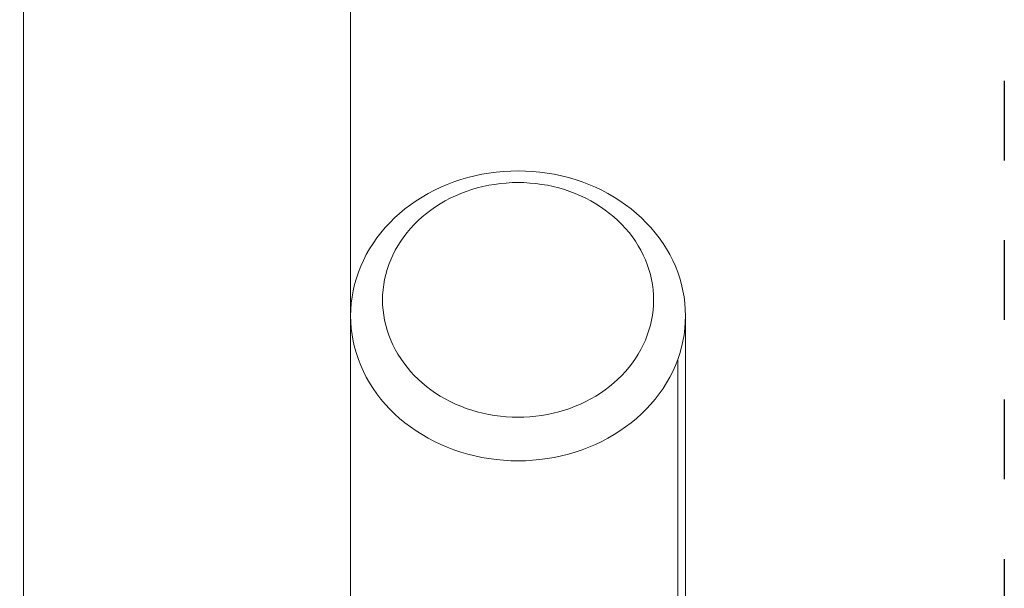
# Model space of a CAD drawing. Units: millimetres. Extents: x -4685 to 4685, y -3800 to 3800.
# Drawn here: x 4067 to 4685, y 252 to 608 of the extents above; entities that cross this region are included whole.
import ezdxf

# ---------------------------------------------------------------- set-up
doc = ezdxf.new("R2010")
doc.units = ezdxf.units.MM
doc.linetypes.add('Dash Style-4', pattern=[100, 50, -50])
doc.linetypes.add('Dash Style-WD', pattern=[3.556, 1.778, -1.778])
doc.layers.add('EF-Fall Zone-Area', color=1, linetype='Dash Style-WD', lineweight=25, true_color=0xff0000)
doc.layers.add('EF-Swing-Component-Frame-Leg-Timber', color=7, linetype='Continuous', lineweight=5)
doc.layers.add('None', color=7, linetype='Continuous', lineweight=5)

# ---------------------------------------------------------------- blocks, each defined once
blk = doc.blocks.new('Group')
at = {"layer": 'EF-Swing-Component-Frame-Leg-Timber', "color": 7, "linetype": 'Continuous', "lineweight": 5, "transparency": 33554687}
for p, q in [((4463.71, 445.28), (4464.27, 442.11)), ((4464.27, 442.11), (4464.68, 438.92)), ((4464.68, 438.92), (4464.92, 435.71)), ((4464.68, 426.08), (4464.92, 429.29)), ((4275, 422.5), (4275.1, 418.53)), ((4295.32, 426.08), (4295.73, 422.89)), ((4463.71, 419.72), (4464.27, 422.89)), ((4464.27, 422.89), (4464.68, 426.08)), ((4485, 105), (4485, 422.5))]:
    blk.add_line(p, q, dxfattribs=at)
at = {"layer": 'EF-Swing-Component-Frame-Leg-Timber', "color": 7, "linetype": 'Continuous', "lineweight": 5, "transparency": 33554687, "flags": 128}
for points in [[(4275, 1150), (4275, 105)], [(4069.84, 105), (4069.86, 1186.46), (4069.86, 105)], [(4275, 422.5), (4275.1, 426.47), (4275.4, 430.43), (4275.9, 434.37), (4276.6, 438.29), (4277.49, 442.18), (4278.58, 446.04), (4279.86, 449.84), (4281.33, 453.6), (4282.99, 457.3), (4284.84, 460.93), (4286.86, 464.49), (4289.07, 467.97), (4291.44, 471.36), (4293.99, 474.66), (4296.7, 477.86), (4299.57, 480.95), (4302.59, 483.93), (4305.75, 486.8), (4309.06, 489.54), (4312.51, 492.16), (4316.08, 494.64), (4319.77, 496.99), (4323.58, 499.19), (4327.5, 501.25), (4331.52, 503.16), (4335.63, 504.91), (4339.82, 506.51), (4344.09, 507.95), (4348.43, 509.22), (4352.82, 510.33), (4357.27, 511.28), (4361.77, 512.05), (4366.29, 512.65), (4370.85, 513.09), (4375.42, 513.35), (4380, 513.43), (4384.58, 513.35), (4389.15, 513.09), (4393.71, 512.65), (4398.23, 512.05), (4402.73, 511.28), (4407.18, 510.33), (4411.57, 509.22), (4415.91, 507.95), (4420.18, 506.51), (4424.37, 504.91), (4428.48, 503.16), (4432.5, 501.25), (4436.42, 499.19), (4440.23, 496.99), (4443.92, 494.64), (4447.49, 492.16), (4450.94, 489.54), (4454.25, 486.8), (4457.41, 483.93), (4460.43, 480.95), (4463.3, 477.86), (4466.01, 474.66), (4468.56, 471.36), (4470.93, 467.97), (4473.14, 464.49), (4475.16, 460.93), (4477.01, 457.3), (4478.67, 453.6), (4480.14, 449.84), (4481.42, 446.04), (4482.51, 442.18), (4483.4, 438.29), (4484.1, 434.37), (4484.6, 430.43), (4484.9, 426.47), (4485, 422.5), (4484.9, 418.53)], [(4295.08, 435.71), (4295.32, 438.92), (4295.73, 442.11), (4296.29, 445.28), (4297.01, 448.43), (4297.9, 451.55), (4298.93, 454.64), (4300.13, 457.68), (4301.47, 460.67), (4302.96, 463.61), (4304.6, 466.49), (4306.39, 469.31), (4308.31, 472.05), (4310.37, 474.72), (4312.56, 477.31), (4314.89, 479.82), (4317.33, 482.23), (4319.9, 484.55), (4322.57, 486.77), (4325.36, 488.89), (4328.26, 490.9), (4331.25, 492.8), (4334.33, 494.58), (4337.5, 496.25), (4340.75, 497.79), (4344.08, 499.22), (4347.47, 500.51), (4350.93, 501.67), (4354.44, 502.71), (4358, 503.6), (4361.6, 504.37), (4365.24, 504.99), (4368.91, 505.48), (4372.59, 505.83), (4376.29, 506.04), (4380, 506.11), (4383.71, 506.04), (4387.41, 505.83), (4391.09, 505.48), (4394.76, 504.99), (4398.4, 504.37), (4402, 503.6), (4405.56, 502.71), (4409.07, 501.67), (4412.53, 500.51), (4415.92, 499.22), (4419.25, 497.79), (4422.5, 496.25), (4425.67, 494.58), (4428.75, 492.8), (4431.74, 490.9), (4434.64, 488.89), (4437.43, 486.77), (4440.1, 484.55), (4442.67, 482.23), (4445.11, 479.82), (4447.44, 477.31), (4449.63, 474.72), (4451.69, 472.05), (4453.61, 469.31), (4455.4, 466.49), (4457.04, 463.61), (4458.53, 460.67)], [(4295.32, 438.92), (4295.73, 442.11), (4296.29, 445.28), (4297.01, 448.43), (4297.9, 451.55), (4298.93, 454.64), (4300.13, 457.68), (4301.47, 460.67), (4302.96, 463.61), (4304.6, 466.49), (4306.39, 469.31), (4308.31, 472.05), (4310.37, 474.72), (4312.56, 477.31), (4314.89, 479.82), (4317.33, 482.23), (4319.9, 484.55), (4322.57, 486.77), (4325.36, 488.89), (4328.26, 490.9), (4331.25, 492.8), (4334.33, 494.58), (4337.5, 496.25), (4340.75, 497.79), (4344.08, 499.22), (4347.47, 500.51), (4350.93, 501.67), (4354.44, 502.71), (4358, 503.6), (4361.6, 504.37), (4365.24, 504.99), (4368.91, 505.48), (4372.59, 505.83), (4376.29, 506.04), (4380, 506.11), (4383.71, 506.04), (4387.41, 505.83), (4391.09, 505.48), (4394.76, 504.99), (4398.4, 504.37), (4402, 503.6), (4405.56, 502.71), (4409.07, 501.67), (4412.53, 500.51), (4415.92, 499.22), (4419.25, 497.79), (4422.5, 496.25), (4425.67, 494.58), (4428.75, 492.8), (4431.74, 490.9), (4434.64, 488.89), (4437.43, 486.77), (4440.1, 484.55), (4442.67, 482.23), (4445.11, 479.82), (4447.44, 477.31), (4449.63, 474.72), (4451.69, 472.05), (4453.61, 469.31), (4455.4, 466.49), (4457.04, 463.61), (4458.53, 460.67), (4459.87, 457.68)], [(4459.87, 457.68), (4461.07, 454.64), (4462.1, 451.55), (4462.99, 448.43), (4463.71, 445.28)], [(4295.08, 435.71), (4295, 432.5), (4295.08, 429.29), (4295.32, 426.08)], [(4464.92, 429.29), (4465, 432.5), (4464.92, 435.71)], [(4295.73, 422.89), (4296.29, 419.72), (4297.01, 416.57), (4297.9, 413.45), (4298.93, 410.36), (4300.13, 407.32), (4301.47, 404.33), (4302.96, 401.39), (4304.6, 398.51), (4306.39, 395.69), (4308.31, 392.95), (4310.37, 390.28), (4312.56, 387.69), (4314.89, 385.18), (4317.33, 382.77), (4319.9, 380.45), (4322.57, 378.23), (4325.36, 376.11), (4328.26, 374.1), (4331.25, 372.2), (4334.33, 370.42), (4337.5, 368.75), (4340.75, 367.21), (4344.08, 365.78), (4347.47, 364.49), (4350.93, 363.33), (4354.44, 362.29), (4358, 361.4), (4361.6, 360.63), (4365.24, 360.01), (4368.91, 359.52), (4372.59, 359.17), (4376.29, 358.96), (4380, 358.89), (4383.71, 358.96), (4387.41, 359.17), (4391.09, 359.52), (4394.76, 360.01), (4398.4, 360.63), (4402, 361.4), (4405.56, 362.29), (4409.07, 363.33), (4412.53, 364.49), (4415.92, 365.78), (4419.25, 367.21), (4422.5, 368.75), (4425.67, 370.42), (4428.75, 372.2), (4431.74, 374.1), (4434.64, 376.11), (4437.43, 378.23), (4440.1, 380.45), (4442.67, 382.77), (4445.11, 385.18), (4447.44, 387.69), (4449.63, 390.28), (4451.69, 392.95), (4453.61, 395.69), (4455.4, 398.51), (4457.04, 401.39), (4458.53, 404.33), (4459.87, 407.32), (4461.07, 410.36), (4462.1, 413.45), (4462.99, 416.57), (4463.71, 419.72)], [(4275.1, 418.53), (4275.4, 414.57), (4275.9, 410.63), (4276.6, 406.71), (4277.49, 402.82), (4278.58, 398.96), (4279.86, 395.16), (4281.33, 391.4), (4282.99, 387.7), (4284.84, 384.07), (4286.86, 380.51), (4289.07, 377.03), (4291.44, 373.64), (4293.99, 370.34), (4296.7, 367.14), (4299.57, 364.05), (4302.59, 361.07), (4305.75, 358.2), (4309.06, 355.46), (4312.51, 352.84), (4316.08, 350.36), (4319.77, 348.01), (4323.58, 345.81), (4327.5, 343.75), (4331.52, 341.84), (4335.63, 340.09), (4339.82, 338.49), (4344.09, 337.05), (4348.43, 335.78), (4352.82, 334.67), (4357.27, 333.72), (4361.77, 332.95), (4366.29, 332.35), (4370.85, 331.91), (4375.42, 331.65), (4380, 331.57), (4384.58, 331.65), (4389.15, 331.91), (4393.71, 332.35), (4398.23, 332.95), (4402.73, 333.72), (4407.18, 334.67), (4411.57, 335.78), (4415.91, 337.05), (4420.18, 338.49), (4424.37, 340.09), (4428.48, 341.84), (4432.5, 343.75), (4436.42, 345.81), (4440.23, 348.01), (4443.92, 350.36), (4447.49, 352.84), (4450.94, 355.46), (4454.25, 358.2), (4457.41, 361.07), (4460.43, 364.05), (4463.3, 367.14), (4466.01, 370.34), (4468.56, 373.64), (4470.93, 377.03), (4473.14, 380.51), (4475.16, 384.07), (4477.01, 387.7), (4478.67, 391.4), (4480.14, 395.16), (4480.14, 105)], [(4297.9, 413.45), (4298.93, 410.36), (4300.13, 407.32), (4301.47, 404.33), (4302.96, 401.39), (4304.6, 398.51), (4306.39, 395.69), (4308.31, 392.95), (4310.37, 390.28), (4312.56, 387.69), (4314.89, 385.18), (4317.33, 382.77), (4319.9, 380.45), (4322.57, 378.23), (4325.36, 376.11), (4328.26, 374.1), (4331.25, 372.2), (4334.33, 370.42), (4337.5, 368.75), (4340.75, 367.21), (4344.08, 365.78), (4347.47, 364.49), (4350.93, 363.33), (4354.44, 362.29), (4358, 361.4), (4361.6, 360.63), (4365.24, 360.01), (4368.91, 359.52), (4372.59, 359.17), (4376.29, 358.96), (4380, 358.89), (4383.71, 358.96), (4387.41, 359.17), (4391.09, 359.52), (4394.76, 360.01), (4398.4, 360.63), (4402, 361.4), (4405.56, 362.29), (4409.07, 363.33), (4412.53, 364.49), (4415.92, 365.78), (4419.25, 367.21), (4422.5, 368.75), (4425.67, 370.42), (4428.75, 372.2), (4431.74, 374.1), (4434.64, 376.11), (4437.43, 378.23), (4440.1, 380.45), (4442.67, 382.77), (4445.11, 385.18), (4447.44, 387.69), (4449.63, 390.28), (4451.69, 392.95), (4453.61, 395.69), (4455.4, 398.51), (4457.04, 401.39), (4458.53, 404.33), (4459.87, 407.32), (4461.07, 410.36), (4462.1, 413.45), (4462.99, 416.57)], [(4483.4, 406.71), (4484.1, 410.63), (4484.6, 414.57), (4484.9, 418.53)], [(4278.58, 398.96), (4279.86, 395.16), (4281.33, 391.4), (4282.99, 387.7), (4284.84, 384.07), (4286.86, 380.51), (4289.07, 377.03), (4291.44, 373.64), (4293.99, 370.34), (4296.7, 367.14), (4299.57, 364.05), (4302.59, 361.07), (4305.75, 358.2), (4309.06, 355.46), (4312.51, 352.84), (4316.08, 350.36), (4319.77, 348.01), (4323.58, 345.81), (4327.5, 343.75), (4331.52, 341.84), (4335.63, 340.09), (4339.82, 338.49), (4344.09, 337.05), (4348.43, 335.78), (4352.82, 334.67), (4357.27, 333.72), (4361.77, 332.95), (4366.29, 332.35), (4370.85, 331.91), (4375.42, 331.65), (4380, 331.57), (4384.58, 331.65), (4389.15, 331.91), (4393.71, 332.35), (4398.23, 332.95), (4402.73, 333.72), (4407.18, 334.67), (4411.57, 335.78), (4415.91, 337.05), (4420.18, 338.49), (4424.37, 340.09), (4428.48, 341.84), (4432.5, 343.75), (4436.42, 345.81), (4440.23, 348.01), (4443.92, 350.36), (4447.49, 352.84), (4450.94, 355.46), (4454.25, 358.2), (4457.41, 361.07), (4460.43, 364.05), (4463.3, 367.14), (4466.01, 370.34), (4468.56, 373.64), (4470.93, 377.03), (4473.14, 380.51), (4475.16, 384.07), (4477.01, 387.7), (4478.67, 391.4), (4480.14, 395.16), (4481.42, 398.96), (4482.51, 402.82)], [(4483.4, 406.71), (4482.51, 402.82), (4481.42, 398.96), (4480.14, 395.16), (4480.16, 105)]]:
    blk.add_lwpolyline(points, dxfattribs=at)
blk = doc.blocks.new('Group-1')
at = {"layer": 'EF-Fall Zone-Area', "linetype": 'Dash Style-4', "flags": 128}
blk.add_lwpolyline([(-4685, 3800), (4685, 3800), (4685, -3800), (-4685, -3800)], close=True, dxfattribs=at)

msp = doc.modelspace()

# ---------------------------------------------------------------- block references
at = {"layer": 'None', "color": 7, "transparency": 33554687}
for name in ['Group-1', 'Group']:
    msp.add_blockref(name, (0, 0), dxfattribs=at)

doc.saveas('drawing.dxf')
